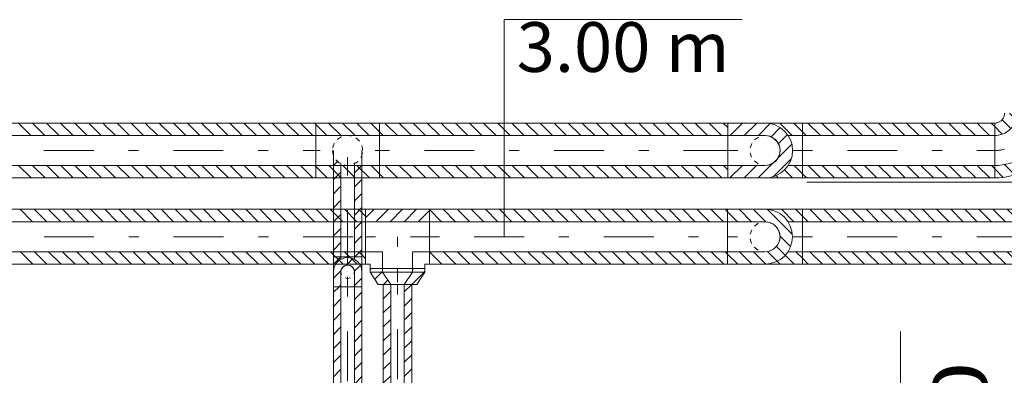
# Model space of a CAD drawing. Units: millimetres. Extents: x 10358 to 107858, y 11530 to 41230.
# Drawn here: x 62378 to 64354, y 21320 to 22034 of the extents above; entities that cross this region are included whole.
import ezdxf
from ezdxf.enums import TextEntityAlignment as Align

# ---------------------------------------------------------------- set-up
doc = ezdxf.new("R2010")
doc.units = ezdxf.units.MM
for name, pattern in [('DDS_LT3', [160.000005, 120.000005, -40.000001]), ('DDS_LT4', [259.999998, 20, -69.999999, 100, -69.999999]), ('DDS_LT5', [20, 10, -10])]:
    doc.linetypes.add(name, pattern=pattern)
for name, color, linetype in [('AP_istniejące_ŚCIANY DZIAŁOWE', 7, 'Continuous'), ('AP_OSIE', 7, 'Continuous'), ('AP_ŚCIANY DZIAŁOWE', 7, 'Continuous'), ('Chłodzenie powrót', 7, 'Continuous'), ('Chłodzenie zasilanie', 7, 'Continuous')]:
    doc.layers.add(name, color=color, linetype=linetype)
doc.styles.add('ARIAL', font='txt', dxfattribs={"height": 0.2})
doc.styles.add('Lucida Console', font='txt', dxfattribs={"height": 0.2})

# ---------------------------------------------------------------- blocks, each defined once
blk = doc.blocks.new('SS_SS091209025_4dca070b-43ca-4a11-0000-00009f070000_000_020101_2__0-00H_25-000000_0nff3-0750931-2 -0-4004 Zielonyx-58')
at = {"color": 0, "lineweight": -2}
for p, q in [((0, 55.1), (3075.1, 55.1)), ((2382.1, 55.1), (2407.1, 30.1)), ((2410.4, 55.1), (2435.4, 30.1)), ((2438.6, 55.1), (2463.6, 30.1)), ((2466.9, 55.1), (2491.9, 30.1)), ((2495.2, 55.1), (2520.2, 30.1)), ((2523.5, 55.1), (2548.5, 30.1)), ((2551.8, 55.1), (2576.8, 30.1)), ((2580.1, 55.1), (2605.1, 30.1)), ((2608.3, 55.1), (2633.3, 30.1)), ((2636.6, 55.1), (2661.6, 30.1)), ((2664.9, 55.1), (2689.9, 30.1)), ((2693.2, 55.1), (2718.2, 30.1)), ((2721.5, 55.1), (2746.5, 30.1)), ((2749.8, 55.1), (2774.8, 30.1)), ((2778.1, 55.1), (2803.1, 30.1)), ((2806.3, 55.1), (2831.3, 30.1)), ((2834.6, 55.1), (2859.6, 30.1)), ((2862.9, 55.1), (2887.9, 30.1)), ((2891.2, 55.1), (2916.2, 30.1)), ((2919.5, 55.1), (2944.5, 30.1)), ((2947.8, 55.1), (2972.8, 30.1)), ((2976, 55.1), (3001, 30.1)), ((3004.3, 55.1), (3029.3, 30.1)), ((3032.6, 55.1), (3057.6, 30.1)), ((3060.9, 55.1), (3075.1, 41)), ((3075.1, 55.1), (3075.1, -55.1)), ((0, 30.1), (3075.1, 30.1)), ((0, -30.1), (3075.1, -30.1)), ((2382.5, -30.1), (2407.5, -55.1)), ((2410.8, -30.1), (2435.8, -55.1)), ((2439.1, -30.1), (2464.1, -55.1)), ((2467.4, -30.1), (2492.4, -55.1)), ((2495.7, -30.1), (2520.7, -55.1)), ((2523.9, -30.1), (2548.9, -55.1)), ((2552.2, -30.1), (2577.2, -55.1)), ((2580.5, -30.1), (2605.5, -55.1)), ((2608.8, -30.1), (2633.8, -55.1)), ((2637.1, -30.1), (2662.1, -55.1)), ((2665.4, -30.1), (2690.4, -55.1)), ((2693.6, -30.1), (2718.6, -55.1)), ((2721.9, -30.1), (2746.9, -55.1)), ((2750.2, -30.1), (2775.2, -55.1)), ((2778.5, -30.1), (2803.5, -55.1)), ((2806.8, -30.1), (2831.8, -55.1)), ((2835.1, -30.1), (2860.1, -55.1)), ((2863.4, -30.1), (2888.4, -55.1)), ((2891.6, -30.1), (2916.6, -55.1)), ((2919.9, -30.1), (2944.9, -55.1)), ((2948.2, -30.1), (2973.2, -55.1)), ((2976.5, -30.1), (3001.5, -55.1)), ((3004.8, -30.1), (3029.8, -55.1)), ((3033.1, -30.1), (3058.1, -55.1)), ((3061.3, -30.1), (3075.1, -43.9)), ((0, -55.1), (3075.1, -55.1))]:
    blk.add_line(p, q, dxfattribs=at)
at = {"color": 0, "linetype": 'DDS_LT4', "lineweight": -2}
blk.add_line((0, 0), (3075.1, 0), dxfattribs=at)
blk = doc.blocks.new('TP_TP-130308-019_4dca070b-43ca-4a11-0000-00003a070000_000_010301_2_0_50_0_90_0_25_0_19_1nff_1teedim50-0000001-2 -0-4004 Zielonyx-59')
at = {"color": 0, "lineweight": -2}
for p, q in [((0, 37.7), (17.4, 55.1)), ((0, 55.1), (128, 55.1)), ((0, -55.1), (0, 55.1)), ((20.7, 30.1), (45.7, 55.1)), ((49, 30.1), (74, 55.1)), ((77.3, 30.1), (102.3, 55.1)), ((105.5, 30.1), (128, 52.6)), ((128, -55.1), (128, 55.1)), ((0, 30.1), (128, 30.1)), ((8.9, -64), (119.1, -64))]:
    blk.add_line(p, q, dxfattribs=at)
at = {"color": 0, "linetype": 'DDS_LT4', "lineweight": -2}
for p, q in [((0, 0), (128, 0)), ((64, 0), (64, -64))]:
    blk.add_line(p, q, dxfattribs=at)
at = {"color": 0, "linetype": 'DDS_LT3', "lineweight": -2}
for p, q in [((0, -30.1), (33.9, -30.1)), ((33.9, -30.1), (33.9, -64)), ((128, -30.1), (94.1, -30.1)), ((94.1, -30.1), (94.1, -64))]:
    blk.add_line(p, q, dxfattribs=at)
at = {"color": 0, "lineweight": -2}
for points in [[(0, -55.1, 0), (8.9, -55.1, 0), (8.9, -64, 0)], [(128, -55.1, 0), (119.1, -55.1, 0), (119.1, -64, 0)]]:
    blk.add_polyline3d(points, dxfattribs=at)
blk = doc.blocks.new('SS_SS091209025_4dca070b-43ca-4a11-0000-00009f070000_000_020101_2__0-00H_25-000000_0nff0-5982611-2 -0-4004 Zielonyx-60')
at = {"color": 0, "lineweight": -2}
for p, q in [((0, 55.1), (598.3, 55.1)), ((0, 55.1), (0, -55.1)), ((0, 54.4), (24.2, 30.1)), ((27.5, 55.1), (52.5, 30.1)), ((55.8, 55.1), (80.8, 30.1)), ((84.1, 55.1), (109.1, 30.1)), ((112.4, 55.1), (137.4, 30.1)), ((140.6, 55.1), (165.6, 30.1)), ((168.9, 55.1), (193.9, 30.1)), ((197.2, 55.1), (222.2, 30.1)), ((225.5, 55.1), (250.5, 30.1)), ((253.8, 55.1), (278.8, 30.1)), ((282.1, 55.1), (307.1, 30.1)), ((310.4, 55.1), (335.4, 30.1)), ((338.6, 55.1), (363.6, 30.1)), ((366.9, 55.1), (391.9, 30.1)), ((395.2, 55.1), (420.2, 30.1)), ((423.5, 55.1), (448.5, 30.1)), ((451.8, 55.1), (476.8, 30.1)), ((480.1, 55.1), (505.1, 30.1)), ((508.3, 55.1), (533.3, 30.1)), ((536.6, 55.1), (561.6, 30.1)), ((564.9, 55.1), (589.9, 30.1)), ((593.2, 55.1), (598.3, 50.1)), ((598.3, 55.1), (598.3, -55.1)), ((0, 30.1), (598.3, 30.1)), ((0, -30.1), (598.3, -30.1)), ((0, -30.5), (24.7, -55.1)), ((28, -30.1), (53, -55.1)), ((56.2, -30.1), (81.2, -55.1)), ((84.5, -30.1), (109.5, -55.1)), ((112.8, -30.1), (137.8, -55.1)), ((141.1, -30.1), (166.1, -55.1)), ((169.4, -30.1), (194.4, -55.1)), ((197.7, -30.1), (222.7, -55.1)), ((225.9, -30.1), (250.9, -55.1)), ((254.2, -30.1), (279.2, -55.1)), ((282.5, -30.1), (307.5, -55.1)), ((310.8, -30.1), (335.8, -55.1)), ((339.1, -30.1), (364.1, -55.1)), ((367.4, -30.1), (392.4, -55.1)), ((395.7, -30.1), (420.7, -55.1)), ((423.9, -30.1), (448.9, -55.1)), ((452.2, -30.1), (477.2, -55.1)), ((480.5, -30.1), (505.5, -55.1)), ((508.8, -30.1), (533.8, -55.1)), ((537.1, -30.1), (562.1, -55.1)), ((565.4, -30.1), (590.4, -55.1)), ((593.6, -30.1), (598.3, -34.8)), ((0, -55.1), (598.3, -55.1))]:
    blk.add_line(p, q, dxfattribs=at)
at = {"color": 0, "linetype": 'DDS_LT4', "lineweight": -2}
blk.add_line((0, 0), (598.3, 0), dxfattribs=at)
blk = doc.blocks.new('BE_BE1400050090_4dca070b-43ca-4a11-0000-000038070000_000_010301_2_0_50_0_90_90_25_0_19_1nff_0_90_751-2 -0-4004 Zielonyx-61')
at = {"color": 3, "lineweight": -2}
for p, q in [((0, 55.1), (75, 55.1)), ((0, 30.1), (75, 30.1)), ((0, 30.1), (0, -30.1)), ((0, -30.1), (75, -30.1)), ((0, -55.1), (75, -55.1))]:
    blk.add_line(p, q, dxfattribs=at)
at = {"color": 0, "lineweight": -2}
for p, q in [((0, 50.1), (19.9, 30.1)), ((23.2, 55.1), (48.2, 30.1)), ((51.5, 55.1), (76.6, 30)), ((80.2, 54.7), (129.7, 5.2)), ((105, 1.6), (126.4, -19.7)), ((97.9, -19.5), (115.5, -37.2)), ((0, -34.8), (20.4, -55.1)), ((23.7, -30.1), (48.7, -55.1)), ((52, -30.1), (76.8, -55)), ((79.8, -29.8), (99.5, -49.4))]:
    blk.add_line(p, q, dxfattribs=at)
at = {"color": 7, "linetype": 'DDS_LT4', "lineweight": -2}
blk.add_line((0, 0), (75, 0), dxfattribs=at)
at = {"color": 3, "lineweight": -2}
for points in [[(53.9, 21.5, 0), (61.5, 27, 0)], [(70.5, 29.8, 0), (75, 30.1, 0)], [(75, 30.1, 0), (84.3, 28.7, 0), (92.7, 24.4, 0), (99.4, 17.7, 0), (103.7, 9.3, 0), (105.1, 0, 0), (103.7, -9.3, 0), (99.4, -17.7, 0), (92.7, -24.4, 0), (84.3, -28.7, 0), (75, -30.1, 0)], [(45.3, 5, 0), (48.3, 13.9, 0)], [(48, -13.5, 0), (45.2, -4.5, 0)], [(61.1, -26.7, 0), (53.5, -21.1, 0)], [(75, -30.1, 0), (70, -29.7, 0)]]:
    blk.add_polyline3d(points, dxfattribs=at)
for radius in [55.1, 30.1]:
    blk.add_arc((75, 0), radius, 270, 90, dxfattribs=at)
blk = doc.blocks.new('BE_BE1400050090_4dca070b-43ca-4a11-0000-000038070000_000_010301_2_0_50_0_180_270_25_0_19_1nff_90_751-2 -0-4004 Zielonyx-62')
at = {"color": 3, "lineweight": -2}
for p, q in [((75, 55.1), (0, 55.1)), ((75, 30.1), (46.2, 30.1)), ((75, -30.1), (46.2, -30.1)), ((75, -55.1), (0, -55.1))]:
    blk.add_line(p, q, dxfattribs=at)
at = {"color": 0, "lineweight": -2}
for p, q in [((5, 54.9), (4.8, 55.1)), ((58.1, 30.1), (33.1, 55.1)), ((75, 41.5), (61.4, 55.1)), ((58.5, -55.1), (40.6, -37.3)), ((75, -43.3), (61.8, -30.1)), ((2, -55.1), (1.9, -55.1)), ((30.2, -55.1), (24.5, -49.4))]:
    blk.add_line(p, q, dxfattribs=at)
at = {"color": 7, "linetype": 'DDS_LT4', "lineweight": -2}
blk.add_line((75, 0), (30.1, 0), dxfattribs=at)
blk = doc.blocks.new('SS_SS091209025_4dca070b-43ca-4a11-0000-00009f070000_000_020101_2__0-00H_25-000000_0nff0-5052811-2 -0-4004 Zielonyx-63')
at = {"color": 0, "lineweight": -2}
for p, q in [((0, 55.1), (505.3, 55.1)), ((0, 55.1), (0, -55.1)), ((0, 41.5), (11.4, 30.1)), ((14.6, 55.1), (39.6, 30.1)), ((42.9, 55.1), (67.9, 30.1)), ((71.2, 55.1), (96.2, 30.1)), ((99.5, 55.1), (124.5, 30.1)), ((127.8, 55.1), (152.8, 30.1)), ((156.1, 55.1), (181.1, 30.1)), ((184.3, 55.1), (209.3, 30.1)), ((212.6, 55.1), (237.6, 30.1)), ((240.9, 55.1), (265.9, 30.1)), ((269.2, 55.1), (294.2, 30.1)), ((297.5, 55.1), (322.5, 30.1)), ((325.8, 55.1), (350.8, 30.1)), ((354.1, 55.1), (379.1, 30.1)), ((382.3, 55.1), (407.3, 30.1)), ((410.6, 55.1), (435.6, 30.1)), ((438.9, 55.1), (463.9, 30.1)), ((467.2, 55.1), (492.2, 30.1)), ((495.5, 55.1), (505.3, 45.3)), ((505.3, 55.1), (505.3, -55.1)), ((0, 30.1), (505.3, 30.1)), ((0, -30.1), (505.3, -30.1)), ((15.1, -30.1), (40.1, -55.1)), ((43.4, -30.1), (68.4, -55.1)), ((71.7, -30.1), (96.7, -55.1)), ((99.9, -30.1), (124.9, -55.1)), ((128.2, -30.1), (153.2, -55.1)), ((156.5, -30.1), (181.5, -55.1)), ((184.8, -30.1), (209.8, -55.1)), ((213.1, -30.1), (238.1, -55.1)), ((241.4, -30.1), (266.4, -55.1)), ((269.6, -30.1), (294.6, -55.1)), ((297.9, -30.1), (322.9, -55.1)), ((326.2, -30.1), (351.2, -55.1)), ((354.5, -30.1), (379.5, -55.1)), ((382.8, -30.1), (407.8, -55.1)), ((411.1, -30.1), (436.1, -55.1)), ((439.4, -30.1), (464.4, -55.1)), ((467.6, -30.1), (492.6, -55.1)), ((495.9, -30.1), (505.3, -39.5)), ((0, -43.3), (11.8, -55.1)), ((0, -55.1), (505.3, -55.1))]:
    blk.add_line(p, q, dxfattribs=at)
at = {"color": 0, "linetype": 'DDS_LT4', "lineweight": -2}
blk.add_line((0, 0), (505.3, 0), dxfattribs=at)
blk = doc.blocks.new('SS_SS091209025_4dca070b-43ca-4a11-0000-00009f070000_000_020101_2__0-00H_25-000000_0nff2-975474x-140')
at = {"color": 0, "lineweight": -2}
for p, q in [((0, 55.1), (2975.5, 55.1)), ((2378.9, 55.1), (2403.9, 30.1)), ((2407.2, 55.1), (2432.2, 30.1)), ((2435.5, 55.1), (2460.5, 30.1)), ((2463.7, 55.1), (2488.7, 30.1)), ((2492, 55.1), (2517, 30.1)), ((2520.3, 55.1), (2545.3, 30.1)), ((2548.6, 55.1), (2573.6, 30.1)), ((2576.9, 55.1), (2601.9, 30.1)), ((2605.2, 55.1), (2630.2, 30.1)), ((2633.4, 55.1), (2658.4, 30.1)), ((2661.7, 55.1), (2686.7, 30.1)), ((2690, 55.1), (2715, 30.1)), ((2718.3, 55.1), (2743.3, 30.1)), ((2746.6, 55.1), (2771.6, 30.1)), ((2774.9, 55.1), (2799.9, 30.1)), ((2803.2, 55.1), (2828.2, 30.1)), ((2831.4, 55.1), (2856.4, 30.1)), ((2859.7, 55.1), (2884.7, 30.1)), ((2888, 55.1), (2913, 30.1)), ((2916.3, 55.1), (2941.3, 30.1)), ((2944.6, 55.1), (2969.6, 30.1)), ((2972.9, 55.1), (2975.5, 52.5)), ((2975.5, 55.1), (2975.5, -55.1)), ((0, 30.1), (2975.5, 30.1)), ((0, -30.1), (2975.5, -30.1)), ((2379.3, -30.1), (2404.3, -55.1)), ((2407.6, -30.1), (2432.6, -55.1)), ((2435.9, -30.1), (2460.9, -55.1)), ((2464.2, -30.1), (2489.2, -55.1)), ((2492.5, -30.1), (2517.5, -55.1)), ((2520.8, -30.1), (2545.8, -55.1)), ((2549, -30.1), (2574, -55.1)), ((2577.3, -30.1), (2602.3, -55.1)), ((2605.6, -30.1), (2630.6, -55.1)), ((2633.9, -30.1), (2658.9, -55.1)), ((2662.2, -30.1), (2687.2, -55.1)), ((2690.5, -30.1), (2715.5, -55.1)), ((2718.7, -30.1), (2743.7, -55.1)), ((2747, -30.1), (2772, -55.1)), ((2775.3, -30.1), (2800.3, -55.1)), ((2803.6, -30.1), (2828.6, -55.1)), ((2831.9, -30.1), (2856.9, -55.1)), ((2860.2, -30.1), (2885.2, -55.1)), ((2888.5, -30.1), (2913.5, -55.1)), ((2916.7, -30.1), (2941.7, -55.1)), ((2945, -30.1), (2970, -55.1)), ((2973.3, -30.1), (2975.5, -32.3)), ((0, -55.1), (2975.5, -55.1))]:
    blk.add_line(p, q, dxfattribs=at)
at = {"color": 0, "linetype": 'DDS_LT4', "lineweight": -2}
blk.add_line((0, 0), (2975.5, 0), dxfattribs=at)
blk = doc.blocks.new('TP_TP-130308-019_4dca070b-43ca-4a11-0000-00003a070000_000_010301_2_0_50_0_90_90_25_0_18_1nff_0_1teedim50-000000x-141')
at = {"color": 0, "lineweight": -2}
for p, q in [((0, 55.1), (128, 55.1)), ((0, 55.1), (0, -55.1)), ((0, 52.5), (22.4, 30.1)), ((25.7, 55.1), (50.7, 30.1)), ((54, 55.1), (79, 30.1)), ((82.2, 55.1), (107.2, 30.1)), ((110.5, 55.1), (128, 37.7)), ((128, 55.1), (128, -55.1)), ((0, 30.1), (128, 30.1)), ((0, -30.1), (128, -30.1)), ((0, -32.3), (22.8, -55.1)), ((26.1, -30.1), (51.1, -55.1)), ((54.4, -30.1), (79.4, -55.1)), ((82.7, -30.1), (107.7, -55.1)), ((111, -30.1), (128, -47.2)), ((0, -55.1), (128, -55.1))]:
    blk.add_line(p, q, dxfattribs=at)
at = {"color": 0, "linetype": 'DDS_LT4', "lineweight": -2}
for p, q in [((0, 0), (8.9, 0)), ((119.1, 0), (128, 0))]:
    blk.add_line(p, q, dxfattribs=at)
at = {"color": 0, "linetype": 'DDS_LT5', "lineweight": -2}
for start, end in [(0, 180), (180, 0)]:
    blk.add_arc((64, 0), 30.1, start, end, dxfattribs=at)
blk = doc.blocks.new('SS_SS091209025_4dca070b-43ca-4a11-0000-00009f070000_000_020101_2__0-00H_25-000000_0nff0-698529x-142')
at = {"color": 0, "lineweight": -2}
for p, q in [((0, 55.1), (698.5, 55.1)), ((0, 55.1), (0, -55.1)), ((10.8, 55.1), (35.8, 30.1)), ((39.1, 55.1), (64.1, 30.1)), ((67.4, 55.1), (92.4, 30.1)), ((95.7, 55.1), (120.7, 30.1)), ((123.9, 55.1), (148.9, 30.1)), ((152.2, 55.1), (177.2, 30.1)), ((180.5, 55.1), (205.5, 30.1)), ((208.8, 55.1), (233.8, 30.1)), ((237.1, 55.1), (262.1, 30.1)), ((265.4, 55.1), (290.4, 30.1)), ((293.6, 55.1), (318.6, 30.1)), ((321.9, 55.1), (346.9, 30.1)), ((350.2, 55.1), (375.2, 30.1)), ((378.5, 55.1), (403.5, 30.1)), ((406.8, 55.1), (431.8, 30.1)), ((435.1, 55.1), (460.1, 30.1)), ((463.4, 55.1), (488.4, 30.1)), ((491.6, 55.1), (516.6, 30.1)), ((519.9, 55.1), (544.9, 30.1)), ((548.2, 55.1), (573.2, 30.1)), ((576.5, 55.1), (601.5, 30.1)), ((604.8, 55.1), (629.8, 30.1)), ((633.1, 55.1), (658.1, 30.1)), ((661.3, 55.1), (686.3, 30.1)), ((689.6, 55.1), (698.5, 46.2)), ((698.5, 55.1), (698.5, -55.1)), ((0, 37.7), (7.5, 30.1)), ((0, 30.1), (698.5, 30.1)), ((0, -30.1), (698.5, -30.1)), ((11.3, -30.1), (36.3, -55.1)), ((39.5, -30.1), (64.5, -55.1)), ((67.8, -30.1), (92.8, -55.1)), ((96.1, -30.1), (121.1, -55.1)), ((124.4, -30.1), (149.4, -55.1)), ((152.7, -30.1), (177.7, -55.1)), ((181, -30.1), (206, -55.1)), ((209.2, -30.1), (234.2, -55.1)), ((237.5, -30.1), (262.5, -55.1)), ((265.8, -30.1), (290.8, -55.1)), ((294.1, -30.1), (319.1, -55.1)), ((322.4, -30.1), (347.4, -55.1)), ((350.7, -30.1), (375.7, -55.1)), ((378.9, -30.1), (403.9, -55.1)), ((407.2, -30.1), (432.2, -55.1)), ((435.5, -30.1), (460.5, -55.1)), ((463.8, -30.1), (488.8, -55.1)), ((492.1, -30.1), (517.1, -55.1)), ((520.4, -30.1), (545.4, -55.1)), ((548.7, -30.1), (573.7, -55.1)), ((576.9, -30.1), (601.9, -55.1)), ((605.2, -30.1), (630.2, -55.1)), ((633.5, -30.1), (658.5, -55.1)), ((661.8, -30.1), (686.8, -55.1)), ((690.1, -30.1), (698.5, -38.6)), ((0, -47.2), (8, -55.1)), ((0, -55.1), (698.5, -55.1))]:
    blk.add_line(p, q, dxfattribs=at)
at = {"color": 0, "linetype": 'DDS_LT4', "lineweight": -2}
blk.add_line((0, 0), (698.5, 0), dxfattribs=at)
blk = doc.blocks.new('BE_BE1400050090_4dca070b-43ca-4a11-0000-000038070000_000_010301_2_0_50_0_90_90_25_0_18_1nff_0_90_75x-143')
at = {"color": 0, "lineweight": -2}
for p, q in [((0, 53.6), (1.6, 55.1)), ((0, 55.1), (75, 55.1)), ((4.8, 30.1), (29.8, 55.1)), ((33.1, 30.1), (58.1, 55.1)), ((61.4, 30.1), (85.3, 54.1)), ((87.1, 27.5), (105.4, 45.9)), ((0, 30.1), (75, 30.1)), ((0, 30.1), (0, -30.1)), ((101.7, 13.9), (119.9, 32)), ((101, -15.1), (128.6, 12.4)), ((91.9, -52.5), (127.5, -16.9)), ((0, -31.3), (1.1, -30.1)), ((0, -30.1), (75, -30.1)), ((4.4, -55.1), (29.4, -30.1)), ((32.7, -55.1), (57.7, -30.1)), ((61, -55.1), (90.1, -26)), ((0, -55.1), (75, -55.1))]:
    blk.add_line(p, q, dxfattribs=at)
at = {"color": 7, "linetype": 'DDS_LT4', "lineweight": -2}
blk.add_line((0, 0), (75, 0), dxfattribs=at)
at = {"color": 0, "lineweight": -2}
for points in [[(53.9, 21.5, 0), (61.5, 27, 0)], [(70.5, 29.8, 0), (75, 30.1, 0)], [(75, 30.1, 0), (84.3, 28.7, 0), (92.7, 24.4, 0), (99.4, 17.7, 0), (103.7, 9.3, 0), (105.1, 0, 0), (103.7, -9.3, 0), (99.4, -17.7, 0), (92.7, -24.4, 0), (84.3, -28.7, 0), (75, -30.1, 0)], [(45.3, 5, 0), (48.3, 13.9, 0)], [(48, -13.5, 0), (45.2, -4.5, 0)], [(61.1, -26.7, 0), (53.5, -21.1, 0)], [(75, -30.1, 0), (70, -29.7, 0)]]:
    blk.add_polyline3d(points, dxfattribs=at)
for radius in [55.1, 30.1]:
    blk.add_arc((75, 0), radius, 270, 90, dxfattribs=at)
blk = doc.blocks.new('BE_BE1400050090_4dca070b-43ca-4a11-0000-000038070000_000_010301_2_0_50_0_180_270_25_0_18_1nff_90_75x-144')
at = {"color": 0, "lineweight": -2}
for p, q in [((75, 55.1), (0, 55.1)), ((1, 55.1), (1, 55.1)), ((54.2, 30.1), (29.2, 55.1)), ((75, 37.7), (57.5, 55.1)), ((75, 30.1), (46.2, 30.1)), ((54.7, -55.1), (38.8, -39.2)), ((75, -30.1), (46.2, -30.1)), ((75, -47.2), (58, -30.1)), ((75, -55.1), (0, -55.1)), ((26.4, -55.1), (21.9, -50.6))]:
    blk.add_line(p, q, dxfattribs=at)
at = {"color": 7, "linetype": 'DDS_LT4', "lineweight": -2}
blk.add_line((75, 0), (30.1, 0), dxfattribs=at)
blk = doc.blocks.new('SS_SS091209025_4dca070b-43ca-4a11-0000-00009f070000_000_020101_2__0-00H_25-000000_0nff0-385569x-145')
at = {"color": 0, "lineweight": -2}
for p, q in [((0, 55.1), (385.6, 55.1)), ((0, 55.1), (0, -55.1)), ((10.8, 55.1), (35.8, 30.1)), ((39.1, 55.1), (64.1, 30.1)), ((67.4, 55.1), (92.4, 30.1)), ((95.7, 55.1), (120.7, 30.1)), ((123.9, 55.1), (148.9, 30.1)), ((152.2, 55.1), (177.2, 30.1)), ((180.5, 55.1), (205.5, 30.1)), ((208.8, 55.1), (233.8, 30.1)), ((237.1, 55.1), (262.1, 30.1)), ((265.4, 55.1), (290.4, 30.1)), ((293.6, 55.1), (318.6, 30.1)), ((321.9, 55.1), (346.9, 30.1)), ((350.2, 55.1), (375.2, 30.1)), ((378.5, 55.1), (385.6, 48.1)), ((385.6, 55.1), (385.6, -55.1)), ((0, 37.7), (7.5, 30.1)), ((0, 30.1), (385.6, 30.1)), ((0, -30.1), (385.6, -30.1)), ((11.3, -30.1), (36.3, -55.1)), ((39.5, -30.1), (64.5, -55.1)), ((67.8, -30.1), (92.8, -55.1)), ((96.1, -30.1), (121.1, -55.1)), ((124.4, -30.1), (149.4, -55.1)), ((152.7, -30.1), (177.7, -55.1)), ((181, -30.1), (206, -55.1)), ((209.2, -30.1), (234.2, -55.1)), ((237.5, -30.1), (262.5, -55.1)), ((265.8, -30.1), (290.8, -55.1)), ((294.1, -30.1), (319.1, -55.1)), ((322.4, -30.1), (347.4, -55.1)), ((350.7, -30.1), (375.7, -55.1)), ((378.9, -30.1), (385.6, -36.8)), ((0, -47.2), (8, -55.1)), ((0, -55.1), (385.6, -55.1))]:
    blk.add_line(p, q, dxfattribs=at)
at = {"color": 0, "linetype": 'DDS_LT4', "lineweight": -2}
blk.add_line((0, 0), (385.6, 0), dxfattribs=at)
blk = doc.blocks.new('BE_BE1400050090_4dca070b-43ca-4a11-0000-000038070000_000_010301_2_0_50_0_90_180_25_0_18_1nff_90_75x-146')
at = {"color": 0, "lineweight": -2}
for p, q in [((14.7, 61.7), (32.4, 44)), ((29.7, 75), (42.8, 61.8)), ((105.1, 75), (44.9, 75)), ((114.5, 75), (129.3, 60.2)), ((0, 48.1), (15.2, 32.9)), ((103.6, 57.6), (124.4, 36.8)), ((0, -30.1), (0, 30.1)), ((97.4, 35.5), (116.3, 16.7)), ((75, 1.4), (92.7, -16.3)), ((87.7, 17), (105.6, -1)), ((59.6, -11.5), (77.6, -29.5)), ((0, -36.8), (17.2, -54)), ((19.7, -28.2), (40.3, -48.8)), ((41.4, -21.6), (60.1, -40.4))]:
    blk.add_line(p, q, dxfattribs=at)
for points in [[(0, 55.1, 0), (1.6, 55.2, 0), (3.1, 55.4, 0), (4.6, 55.7, 0), (6.1, 56.1, 0), (7.6, 56.7, 0), (9, 57.3, 0), (10.4, 58.1, 0), (11.7, 58.9, 0), (12.9, 59.9, 0), (14, 61, 0), (15.1, 62.1, 0), (16.1, 63.3, 0), (16.9, 64.6, 0), (17.7, 66, 0), (18.3, 67.4, 0), (18.9, 68.9, 0), (19.3, 70.4, 0), (19.6, 71.9, 0), (19.8, 73.4, 0), (19.9, 75, 0)], [(130.1, 75, 0), (129.9, 66.8, 0), (129.1, 58.7, 0), (127.8, 50.6, 0), (126.1, 42.6, 0), (123.8, 34.8, 0), (121, 27.1, 0), (117.8, 19.6, 0), (114.1, 12.3, 0), (109.9, 5.3, 0), (105.3, -1.5, 0), (100.3, -8, 0), (94.9, -14.1, 0), (89.1, -19.9, 0), (83, -25.3, 0), (76.5, -30.3, 0), (69.7, -34.9, 0), (62.7, -39.1, 0), (55.4, -42.8, 0), (47.9, -46, 0), (40.2, -48.8, 0), (32.4, -51.1, 0), (24.4, -52.8, 0), (16.3, -54.1, 0), (8.2, -54.9, 0), (0, -55.1, 0)], [(0, 30.1, 0), (3.5, 30.3, 0), (7, 30.7, 0), (10.5, 31.4, 0), (13.9, 32.3, 0), (17.2, 33.6, 0), (20.4, 35, 0), (23.4, 36.8, 0), (26.4, 38.7, 0), (29.1, 40.9, 0), (31.7, 43.3, 0), (34.1, 45.9, 0), (36.3, 48.6, 0), (38.2, 51.6, 0), (40, 54.6, 0), (41.4, 57.8, 0), (42.7, 61.1, 0), (43.6, 64.5, 0), (44.3, 68, 0), (44.7, 71.5, 0), (44.9, 75, 0)], [(105.1, 75, 0), (104.9, 67.5, 0), (104.1, 60, 0), (102.7, 52.6, 0), (100.9, 45.4, 0), (98.5, 38.3, 0), (95.6, 31.3, 0), (92.3, 24.6, 0), (88.5, 18.2, 0), (84.2, 12, 0), (79.5, 6.1, 0), (74.4, 0.6, 0), (68.9, -4.5, 0), (63, -9.2, 0), (56.8, -13.5, 0), (50.4, -17.3, 0), (43.7, -20.6, 0), (36.7, -23.5, 0), (29.6, -25.9, 0), (22.4, -27.7, 0), (15, -29.1, 0), (7.5, -29.9, 0), (0, -30.1, 0)]]:
    blk.add_polyline3d(points, dxfattribs=at)
at = {"color": 0, "linetype": 'DDS_LT4', "lineweight": -2}
blk.add_arc((0, 75), 75, 270, 0, dxfattribs=at)
blk = doc.blocks.new('BE_BE1000020090_4dca070b-43ca-4a11-0000-00008d070000_000_010302_2_0_20_0_180_180_15_0_18_1nff_90_30x-260')
at = {"color": 0, "lineweight": -2}
for p, q in [((-28.5, -30), (-28.5, 0)), ((28.5, -30), (28.5, 0)), ((-28.5, -2), (-28.4, -1.9)), ((28.4, -1.7), (28.5, -1.7)), ((-28.2, -30), (-19.2, -21)), ((-13.5, -30), (-13.5, -25.1)), ((13.5, -30), (13.5, -25.1)), ((28.4, -30), (28.5, -29.9))]:
    blk.add_line(p, q, dxfattribs=at)
at = {"color": 7, "linetype": 'DDS_LT4', "lineweight": -2}
blk.add_line((0, -30), (0, -13.5), dxfattribs=at)
blk = doc.blocks.new('SS_SS091209021_4dca070b-43ca-4a11-0000-000054050000_000_020101_2__-90-00H_15-000000_0nff0-183645x-261')
at = {"color": 0, "lineweight": -2}
for p, q in [((-28.2, 0), (-28.5, -0.3)), ((-28.5, 0), (-28.5, -183.6)), ((28.5, 0), (-28.5, 0)), ((-13.5, 0), (-13.5, -183.6)), ((28.5, 0.1), (13.5, -14.9)), ((13.5, 0), (13.5, -183.6)), ((28.5, 0), (28.5, -183.6)), ((-13.5, -13.6), (-28.5, -28.6)), ((28.5, -28.2), (13.5, -43.2)), ((-13.5, -41.8), (-28.5, -56.8)), ((28.5, -56.5), (13.5, -71.5)), ((-13.5, -70.1), (-28.5, -85.1)), ((-13.5, -98.4), (-28.5, -113.4)), ((28.5, -84.8), (13.5, -99.8)), ((28.5, -113.1), (13.5, -128.1)), ((-13.5, -126.7), (-28.5, -141.7)), ((-13.5, -155), (-28.5, -170)), ((28.5, -141.4), (13.5, -156.4)), ((28.5, -169.6), (14.5, -183.6)), ((28.5, -183.6), (-28.5, -183.6)), ((-13.5, -183.3), (-13.8, -183.6))]:
    blk.add_line(p, q, dxfattribs=at)
at = {"color": 0, "linetype": 'DDS_LT4', "lineweight": -2}
blk.add_line((0, 0), (0, -183.6), dxfattribs=at)
blk = doc.blocks.new('BE_BE1000020090_4dca070b-43ca-4a11-0000-00008d070000_000_010302_2_0_20_0_90_270_15_0_18_1nff_90_30x-262')
at = {"color": 0, "lineweight": -2}
for p, q in [((-13.8, 0), (-28.5, -14.6)), ((-28.5, 0), (-28.5, -30)), ((-13.5, 0), (-13.5, -4.9)), ((13.5, 0), (-13.5, 0)), ((14.5, 0), (13.5, -1)), ((13.5, 0), (13.5, -4.9)), ((28.5, 0), (28.5, -30)), ((28.5, -14.3), (25.4, -17.3))]:
    blk.add_line(p, q, dxfattribs=at)
at = {"color": 7, "linetype": 'DDS_LT4', "lineweight": -2}
blk.add_line((0, 0), (0, -16.5), dxfattribs=at)
blk = doc.blocks.new('SS_SS091209021_4dca070b-43ca-4a11-0000-000054050000_000_020101_2__0-00V_15-000000_0nff0-04x-263')
at = {"color": 0, "linetype": 'DDS_LT4', "lineweight": -2}
blk.add_line((0, 0), (0, 0), dxfattribs=at)
blk = doc.blocks.new('BE_BE1000020090_4dca070b-43ca-4a11-0000-00008d070000_000_010302_2_0_20_0_0_90_15_0_18_1nff_0_90_30x-264')
at = {"color": 0, "lineweight": -2}
for p, q in [((-2.3, 13.2), (10.7, 26.3)), ((-28.5, -12.9), (-13.2, 2.3)), ((-28.5, -30), (-28.5, 0)), ((-13.5, -30), (-13.5, 0)), ((13.4, 0.7), (25.4, 12.7)), ((13.5, -30), (13.5, 0)), ((28.5, -30), (28.5, 0)), ((13.5, -27.6), (28.5, -12.6)), ((-17.3, -30), (-13.5, -26.2))]:
    blk.add_line(p, q, dxfattribs=at)
at = {"color": 7, "linetype": 'DDS_LT4', "lineweight": -2}
blk.add_line((0, -30), (0, 0), dxfattribs=at)
at = {"color": 0, "lineweight": -2}
for points in [[(-13.5, 0, 0), (-12.8, 4.2, 0), (-10.9, 7.9, 0), (-7.9, 10.9, 0), (-4.2, 12.8, 0), (0, 13.5, 0), (4.2, 12.8, 0), (7.9, 10.9, 0), (10.9, 7.9, 0), (12.8, 4.2, 0), (13.5, 0, 0)], [(13.5, 0, 0), (12.5, -4.9, 0)], [(-12.3, -5.4, 0), (-13.5, 0, 0)], [(5.4, -12.3, 0), (0.3, -13.4, 0), (-4.9, -12.5, 0)]]:
    blk.add_polyline3d(points, dxfattribs=at)
for radius in [28.5, 13.5]:
    blk.add_arc((0, 0), radius, 0, 180, dxfattribs=at)
blk = doc.blocks.new('SS_SS091209021_4dca070b-43ca-4a11-0000-000054050000_000_020101_2__-90-00H_15-000000_0nff2-081306x-265')
at = {"color": 0, "lineweight": -2}
for p, q in [((-17.3, 0), (-28.5, -11.2)), ((-28.5, 0), (-28.5, -2081.3)), ((28.5, 0), (-28.5, 0)), ((-13.5, 0), (-13.5, -2081.3)), ((13.5, 0), (13.5, -2081.3)), ((28.5, 0), (28.5, -2081.3)), ((28.5, -10.9), (13.5, -25.9)), ((-13.5, -24.5), (-28.5, -39.5)), ((28.5, -39.1), (13.5, -54.1)), ((-13.5, -52.8), (-28.5, -67.8)), ((28.5, -67.4), (13.5, -82.4)), ((-13.5, -81), (-28.5, -96)), ((28.5, -95.7), (13.5, -110.7)), ((-13.5, -109.3), (-28.5, -124.3)), ((-13.5, -137.6), (-28.5, -152.6)), ((28.5, -124), (13.5, -139)), ((28.5, -152.3), (13.5, -167.3)), ((-13.5, -165.9), (-28.5, -180.9)), ((-13.5, -194.2), (-28.5, -209.2)), ((28.5, -180.6), (13.5, -195.6)), ((28.5, -208.8), (13.5, -223.8)), ((-13.5, -222.5), (-28.5, -237.5)), ((-13.5, -250.7), (-28.5, -265.7)), ((28.5, -237.1), (13.5, -252.1)), ((28.5, -265.4), (13.5, -280.4)), ((-13.5, -279), (-28.5, -294)), ((28.5, -293.7), (13.5, -308.7)), ((-13.5, -307.3), (-28.5, -322.3)), ((-13.5, -335.6), (-28.5, -350.6)), ((28.5, -322), (13.5, -337)), ((28.5, -350.3), (13.5, -365.3)), ((-13.5, -363.9), (-28.5, -378.9)), ((-13.5, -392.2), (-28.5, -407.2)), ((28.5, -378.6), (13.5, -393.6)), ((28.5, -406.8), (13.5, -421.8)), ((-13.5, -420.5), (-28.5, -435.5)), ((-13.5, -448.7), (-28.5, -463.7)), ((28.5, -435.1), (13.5, -450.1)), ((28.5, -463.4), (13.5, -478.4)), ((-13.5, -477), (-28.5, -492)), ((28.5, -491.7), (13.5, -506.7)), ((-13.5, -505.3), (-28.5, -520.3)), ((28.5, -520), (13.5, -535)), ((-13.5, -533.6), (-28.5, -548.6)), ((28.5, -548.3), (13.5, -563.3)), ((-13.5, -561.9), (-28.5, -576.9)), ((-13.5, -590.2), (-28.5, -605.2)), ((28.5, -576.5), (13.5, -591.5)), ((28.5, -604.8), (13.5, -619.8)), ((-13.5, -618.4), (-28.5, -633.4)), ((-13.5, -646.7), (-28.5, -661.7)), ((28.5, -633.1), (13.5, -648.1)), ((28.5, -661.4), (13.5, -676.4)), ((-13.5, -675), (-28.5, -690)), ((28.5, -689.7), (13.5, -704.7)), ((-13.5, -703.3), (-28.5, -718.3)), ((28.5, -718), (13.5, -733)), ((-13.5, -731.6), (-28.5, -746.6)), ((28.5, -746.2), (13.5, -761.2)), ((-13.5, -759.9), (-28.5, -774.9)), ((-13.5, -788.1), (-28.5, -803.1)), ((28.5, -774.5), (13.5, -789.5)), ((28.5, -802.8), (13.5, -817.8)), ((-13.5, -816.4), (-28.5, -831.4)), ((-13.5, -844.7), (-28.5, -859.7)), ((28.5, -831.1), (13.5, -846.1)), ((28.5, -859.4), (13.5, -874.4)), ((-13.5, -873), (-28.5, -888)), ((28.5, -887.7), (13.5, -902.7)), ((-13.5, -901.3), (-28.5, -916.3)), ((28.5, -916), (13.5, -931)), ((-13.5, -929.6), (-28.5, -944.6)), ((28.5, -944.2), (13.5, -959.2)), ((-13.5, -957.9), (-28.5, -972.9)), ((-13.5, -986.1), (-28.5, -1001.1)), ((28.5, -972.5), (13.5, -987.5)), ((28.5, -1000.8), (13.5, -1015.8)), ((-13.5, -1014.4), (-28.5, -1029.4)), ((-13.5, -1042.7), (-28.5, -1057.7)), ((28.5, -1029.1), (13.5, -1044.1)), ((28.5, -1057.4), (13.5, -1072.4)), ((-13.5, -1071), (-28.5, -1086)), ((28.5, -1085.7), (13.5, -1100.7)), ((-13.5, -1099.3), (-28.5, -1114.3)), ((28.5, -1113.9), (13.5, -1128.9)), ((-13.5, -1127.6), (-28.5, -1142.6)), ((28.5, -1142.2), (13.5, -1157.2)), ((-13.5, -1155.8), (-28.5, -1170.8)), ((-13.5, -1184.1), (-28.5, -1199.1)), ((28.5, -1170.5), (13.5, -1185.5)), ((28.5, -1198.8), (13.5, -1213.8)), ((-13.5, -1212.4), (-28.5, -1227.4)), ((-13.5, -1240.7), (-28.5, -1255.7)), ((28.5, -1227.1), (13.5, -1242.1)), ((28.5, -1255.4), (13.5, -1270.4)), ((-13.5, -1269), (-28.5, -1284)), ((28.5, -1283.6), (13.5, -1298.6)), ((-13.5, -1297.3), (-28.5, -1312.3)), ((28.5, -1311.9), (13.5, -1326.9)), ((-13.5, -1325.5), (-28.5, -1340.5)), ((28.5, -1340.2), (13.5, -1355.2)), ((-13.5, -1353.8), (-28.5, -1368.8)), ((-13.5, -1382.1), (-28.5, -1397.1)), ((28.5, -1368.5), (13.5, -1383.5)), ((28.5, -1396.8), (13.5, -1411.8)), ((-13.5, -1410.4), (-28.5, -1425.4)), ((-13.5, -1438.7), (-28.5, -1453.7)), ((28.5, -1425.1), (13.5, -1440.1)), ((28.5, -1453.4), (13.5, -1468.4)), ((-13.5, -1467), (-28.5, -1482)), ((-13.5, -1495.3), (-28.5, -1510.3)), ((28.5, -1481.6), (13.5, -1496.6)), ((28.5, -1509.9), (13.5, -1524.9)), ((-13.5, -1523.5), (-28.5, -1538.5)), ((28.5, -1538.2), (13.5, -1553.2)), ((-13.5, -1551.8), (-28.5, -1566.8)), ((-13.5, -1580.1), (-28.5, -1595.1)), ((28.5, -1566.5), (13.5, -1581.5)), ((28.5, -1594.8), (13.5, -1609.8)), ((-13.5, -1608.4), (-28.5, -1623.4)), ((-13.5, -1636.7), (-28.5, -1651.7)), ((28.5, -1623.1), (13.5, -1638.1)), ((28.5, -1651.3), (13.5, -1666.3)), ((-13.5, -1665), (-28.5, -1680)), ((-13.5, -1693.2), (-28.5, -1708.2)), ((28.5, -1679.6), (13.5, -1694.6)), ((28.5, -1707.9), (13.5, -1722.9)), ((-13.5, -1721.5), (-28.5, -1736.5)), ((28.5, -1736.2), (13.5, -1751.2)), ((-13.5, -1749.8), (-28.5, -1764.8)), ((28.5, -1764.5), (13.5, -1779.5)), ((-13.5, -1778.1), (-28.5, -1793.1)), ((28.5, -1792.8), (13.5, -1807.8)), ((-13.5, -1806.4), (-28.5, -1821.4)), ((-13.5, -1834.7), (-28.5, -1849.7)), ((28.5, -1821.1), (13.5, -1836.1)), ((28.5, -1849.3), (13.5, -1864.3)), ((-13.5, -1863), (-28.5, -1878)), ((-13.5, -1891.2), (-28.5, -1906.2)), ((28.5, -1877.6), (13.5, -1892.6)), ((28.5, -1905.9), (13.5, -1920.9)), ((-13.5, -1919.5), (-28.5, -1934.5)), ((28.5, -1934.2), (13.5, -1949.2)), ((-13.5, -1947.8), (-28.5, -1962.8)), ((28.5, -1962.5), (13.5, -1977.5)), ((-13.5, -1976.1), (-28.5, -1991.1)), ((28.5, -1990.8), (13.5, -2005.8)), ((-13.5, -2004.4), (-28.5, -2019.4)), ((-13.5, -2032.7), (-28.5, -2047.7)), ((28.5, -2019), (13.5, -2034)), ((28.5, -2047.3), (13.5, -2062.3)), ((-13.5, -2060.9), (-28.5, -2075.9)), ((28.5, -2081.3), (-28.5, -2081.3)), ((28.5, -2075.6), (22.8, -2081.3))]:
    blk.add_line(p, q, dxfattribs=at)
at = {"color": 0, "linetype": 'DDS_LT4', "lineweight": -2}
blk.add_line((0, 0), (0, -2081.3), dxfattribs=at)
blk = doc.blocks.new('SS_SS091209025_4dca070b-43ca-4a11-0000-00004d050000_000_020101_2__-90-00H_25-000000_0nff0-0070581-2 -0-4004 Zielonyx-268')
at = {"color": 0, "lineweight": -2}
for p, q in [((-52.6, 0), (-55.1, -2.5)), ((-55.1, 0), (-55.1, -7.1)), ((55.1, 0), (-55.1, 0)), ((-30.1, 0), (-30.1, -7.1)), ((32.2, 0), (30.1, -2.1)), ((30.1, 0), (30.1, -7.1)), ((55.1, 0), (55.1, -7.1)), ((55.1, -7.1), (-55.1, -7.1)), ((-30.1, -5.8), (-31.4, -7.1)), ((55.1, -5.4), (53.5, -7.1))]:
    blk.add_line(p, q, dxfattribs=at)
at = {"color": 0, "linetype": 'DDS_LT4', "lineweight": -2}
blk.add_line((0, 0), (0, -7.1), dxfattribs=at)
blk = doc.blocks.new('CH_CH1400xxx_4dca070b-43ca-4a11-0000-00009d070000_000_010301_2_0_50_0_90_0_25_0_19_1nff50_2021-2 -0-4004 Zielonyx-269')
at = {"color": 0, "lineweight": -2}
for p, q in [((-55.1, 0), (-38.5, -25)), ((55.1, 0), (-55.1, 0)), ((-31.4, 0), (-45.6, -14.3)), ((-30.1, 0), (-13.5, -25)), ((30.1, 0), (13.5, -25)), ((53.5, 0), (28.5, -25)), ((55.1, 0), (38.5, -25)), ((-19.3, -16.2), (-28.1, -25)), ((38.5, -25), (-38.5, -25))]:
    blk.add_line(p, q, dxfattribs=at)
at = {"color": 0, "linetype": 'DDS_LT4', "lineweight": -2}
blk.add_line((0, 0), (0, -25), dxfattribs=at)
blk = doc.blocks.new('SS_SS091209021_4dca070b-43ca-4a11-0000-000054050000_000_020101_2__-90-00H_15-000000_0nff2-0714141-2 -0-4004 Zielonyx-270')
at = {"color": 0, "lineweight": -2}
for p, q in [((-28.1, 0), (-28.5, -0.4)), ((-28.5, 0), (-28.5, -2071.4)), ((28.5, 0), (-28.5, 0)), ((-13.5, 0), (-13.5, -2071.4)), ((13.5, 0), (13.5, -2071.4)), ((28.5, 0), (28.5, -2071.4)), ((-13.5, -13.6), (-28.5, -28.6)), ((28.5, 0), (13.5, -15)), ((28.5, -28.3), (13.5, -43.3)), ((-13.5, -41.9), (-28.5, -56.9)), ((28.5, -56.6), (13.5, -71.6)), ((-13.5, -70.2), (-28.5, -85.2)), ((-13.5, -98.5), (-28.5, -113.5)), ((28.5, -84.9), (13.5, -99.9)), ((28.5, -113.2), (13.5, -128.2)), ((-13.5, -126.8), (-28.5, -141.8)), ((-13.5, -155.1), (-28.5, -170.1)), ((28.5, -141.4), (13.5, -156.4)), ((28.5, -169.7), (13.5, -184.7)), ((-13.5, -183.3), (-28.5, -198.3)), ((-13.5, -211.6), (-28.5, -226.6)), ((28.5, -198), (13.5, -213)), ((28.5, -226.3), (13.5, -241.3)), ((-13.5, -239.9), (-28.5, -254.9)), ((28.5, -254.6), (13.5, -269.6)), ((-13.5, -268.2), (-28.5, -283.2)), ((28.5, -282.9), (13.5, -297.9)), ((-13.5, -296.5), (-28.5, -311.5)), ((28.5, -311.2), (13.5, -326.2)), ((-13.5, -324.8), (-28.5, -339.8)), ((-13.5, -353.1), (-28.5, -368.1)), ((28.5, -339.4), (13.5, -354.4)), ((28.5, -367.7), (13.5, -382.7)), ((-13.5, -381.3), (-28.5, -396.3)), ((-13.5, -409.6), (-28.5, -424.6)), ((28.5, -396), (13.5, -411)), ((28.5, -424.3), (13.5, -439.3)), ((-13.5, -437.9), (-28.5, -452.9)), ((28.5, -452.6), (13.5, -467.6)), ((-13.5, -466.2), (-28.5, -481.2)), ((28.5, -480.9), (13.5, -495.9)), ((-13.5, -494.5), (-28.5, -509.5)), ((28.5, -509.1), (13.5, -524.1)), ((-13.5, -522.8), (-28.5, -537.8)), ((-13.5, -551), (-28.5, -566)), ((28.5, -537.4), (13.5, -552.4)), ((28.5, -565.7), (13.5, -580.7)), ((-13.5, -579.3), (-28.5, -594.3)), ((-13.5, -607.6), (-28.5, -622.6)), ((28.5, -594), (13.5, -609)), ((28.5, -622.3), (13.5, -637.3)), ((-13.5, -635.9), (-28.5, -650.9)), ((28.5, -650.6), (13.5, -665.6)), ((-13.5, -664.2), (-28.5, -679.2)), ((28.5, -678.8), (13.5, -693.8)), ((-13.5, -692.5), (-28.5, -707.5)), ((28.5, -707.1), (13.5, -722.1)), ((-13.5, -720.7), (-28.5, -735.7)), ((-13.5, -749), (-28.5, -764)), ((28.5, -735.4), (13.5, -750.4)), ((28.5, -763.7), (13.5, -778.7)), ((-13.5, -777.3), (-28.5, -792.3)), ((-13.5, -805.6), (-28.5, -820.6)), ((28.5, -792), (13.5, -807)), ((28.5, -820.3), (13.5, -835.3)), ((-13.5, -833.9), (-28.5, -848.9)), ((28.5, -848.6), (13.5, -863.6)), ((-13.5, -862.2), (-28.5, -877.2)), ((28.5, -876.8), (13.5, -891.8)), ((-13.5, -890.5), (-28.5, -905.5)), ((28.5, -905.1), (13.5, -920.1)), ((-13.5, -918.7), (-28.5, -933.7)), ((-13.5, -947), (-28.5, -962)), ((28.5, -933.4), (13.5, -948.4)), ((28.5, -961.7), (13.5, -976.7)), ((-13.5, -975.3), (-28.5, -990.3)), ((-13.5, -1003.6), (-28.5, -1018.6)), ((28.5, -990), (13.5, -1005)), ((28.5, -1018.3), (13.5, -1033.3)), ((-13.5, -1031.9), (-28.5, -1046.9)), ((28.5, -1046.5), (13.5, -1061.5)), ((-13.5, -1060.2), (-28.5, -1075.2)), ((28.5, -1074.8), (13.5, -1089.8)), ((-13.5, -1088.4), (-28.5, -1103.4)), ((28.5, -1103.1), (13.5, -1118.1)), ((-13.5, -1116.7), (-28.5, -1131.7)), ((-13.5, -1145), (-28.5, -1160)), ((28.5, -1131.4), (13.5, -1146.4)), ((28.5, -1159.7), (13.5, -1174.7)), ((-13.5, -1173.3), (-28.5, -1188.3)), ((-13.5, -1201.6), (-28.5, -1216.6)), ((28.5, -1188), (13.5, -1203)), ((28.5, -1216.2), (13.5, -1231.2)), ((-13.5, -1229.9), (-28.5, -1244.9)), ((-13.5, -1258.1), (-28.5, -1273.1)), ((28.5, -1244.5), (13.5, -1259.5)), ((28.5, -1272.8), (13.5, -1287.8)), ((-13.5, -1286.4), (-28.5, -1301.4)), ((28.5, -1301.1), (13.5, -1316.1)), ((-13.5, -1314.7), (-28.5, -1329.7)), ((-13.5, -1343), (-28.5, -1358)), ((28.5, -1329.4), (13.5, -1344.4)), ((28.5, -1357.7), (13.5, -1372.7)), ((-13.5, -1371.3), (-28.5, -1386.3)), ((-13.5, -1399.6), (-28.5, -1414.6)), ((28.5, -1386), (13.5, -1401)), ((28.5, -1414.2), (13.5, -1429.2)), ((-13.5, -1427.9), (-28.5, -1442.9)), ((-13.5, -1456.1), (-28.5, -1471.1)), ((28.5, -1442.5), (13.5, -1457.5)), ((28.5, -1470.8), (13.5, -1485.8)), ((-13.5, -1484.4), (-28.5, -1499.4)), ((28.5, -1499.1), (13.5, -1514.1)), ((-13.5, -1512.7), (-28.5, -1527.7)), ((28.5, -1527.4), (13.5, -1542.4)), ((-13.5, -1541), (-28.5, -1556)), ((28.5, -1555.7), (13.5, -1570.7)), ((-13.5, -1569.3), (-28.5, -1584.3)), ((-13.5, -1597.6), (-28.5, -1612.6)), ((28.5, -1583.9), (13.5, -1598.9)), ((28.5, -1612.2), (13.5, -1627.2)), ((-13.5, -1625.8), (-28.5, -1640.8)), ((-13.5, -1654.1), (-28.5, -1669.1)), ((28.5, -1640.5), (13.5, -1655.5)), ((28.5, -1668.8), (13.5, -1683.8)), ((-13.5, -1682.4), (-28.5, -1697.4)), ((28.5, -1697.1), (13.5, -1712.1)), ((-13.5, -1710.7), (-28.5, -1725.7)), ((28.5, -1725.4), (13.5, -1740.4)), ((-13.5, -1739), (-28.5, -1754)), ((28.5, -1753.6), (13.5, -1768.6)), ((-13.5, -1767.3), (-28.5, -1782.3)), ((-13.5, -1795.5), (-28.5, -1810.5)), ((28.5, -1781.9), (13.5, -1796.9)), ((28.5, -1810.2), (13.5, -1825.2)), ((-13.5, -1823.8), (-28.5, -1838.8)), ((-13.5, -1852.1), (-28.5, -1867.1)), ((28.5, -1838.5), (13.5, -1853.5)), ((28.5, -1866.8), (13.5, -1881.8)), ((-13.5, -1880.4), (-28.5, -1895.4)), ((28.5, -1895.1), (13.5, -1910.1)), ((-13.5, -1908.7), (-28.5, -1923.7)), ((28.5, -1923.4), (13.5, -1938.4)), ((-13.5, -1937), (-28.5, -1952)), ((28.5, -1951.6), (13.5, -1966.6)), ((-13.5, -1965.3), (-28.5, -1980.3)), ((-13.5, -1993.5), (-28.5, -2008.5)), ((28.5, -1979.9), (13.5, -1994.9)), ((28.5, -2008.2), (13.5, -2023.2)), ((-13.5, -2021.8), (-28.5, -2036.8)), ((-13.5, -2050.1), (-28.5, -2065.1)), ((28.5, -2036.5), (13.5, -2051.5)), ((28.5, -2071.4), (-28.5, -2071.4)), ((28.5, -2064.8), (21.8, -2071.4))]:
    blk.add_line(p, q, dxfattribs=at)
at = {"color": 0, "linetype": 'DDS_LT4', "lineweight": -2}
blk.add_line((0, 0), (0, -2071.4), dxfattribs=at)

msp = doc.modelspace()

# ---------------------------------------------------------------- linework, layer by layer
at = {"layer": 'AP_OSIE', "color": 8, "lineweight": 0}
for p, q in [((62546.1, 21707.5), (62546.1, 21707.5)), ((63957.2, 21707.5), (67485, 21707.5))]:
    msp.add_line(p, q, dxfattribs=at)
at = {"layer": 'AP_ŚCIANY DZIAŁOWE', "color": 8, "lineweight": 0}
msp.add_line((64145.5, 20832.5), (64145.5, 21407.5), dxfattribs=at)
at = {"layer": 'Chłodzenie powrót', "color": 7, "lineweight": 0}
for q in [(63827.5, 22034.3), (63350.4, 21598.1)]:
    msp.add_line((63350.4, 22034.3), q, dxfattribs=at)

# ---------------------------------------------------------------- block references
at = {"layer": 'Chłodzenie powrót', "color": 3, "linetype": 'DDS_LT3', "lineweight": 0}
for name, p in [('SS_SS091209025_4dca070b-43ca-4a11-0000-00009f070000_000_020101_2__0-00H_25-000000_0nff3-0750931-2 -0-4004 Zielonyx-58', (59997.2, 21598.1)), ('TP_TP-130308-019_4dca070b-43ca-4a11-0000-00003a070000_000_010301_2_0_50_0_90_0_25_0_19_1nff_1teedim50-0000001-2 -0-4004 Zielonyx-59', (63072.3, 21598.1)), ('SS_SS091209025_4dca070b-43ca-4a11-0000-00009f070000_000_020101_2__0-00H_25-000000_0nff0-5982611-2 -0-4004 Zielonyx-60', (63200.3, 21598.1)), ('BE_BE1400050090_4dca070b-43ca-4a11-0000-000038070000_000_010301_2_0_50_0_90_90_25_0_19_1nff_0_90_751-2 -0-4004 Zielonyx-61', (63798.6, 21598.1)), ('BE_BE1400050090_4dca070b-43ca-4a11-0000-000038070000_000_010301_2_0_50_0_180_270_25_0_19_1nff_90_751-2 -0-4004 Zielonyx-62', (63873.6, 21598.1)), ('SS_SS091209025_4dca070b-43ca-4a11-0000-00009f070000_000_020101_2__0-00H_25-000000_0nff0-5052811-2 -0-4004 Zielonyx-63', (63948.6, 21598.1)), ('SS_SS091209025_4dca070b-43ca-4a11-0000-00004d050000_000_020101_2__-90-00H_25-000000_0nff0-0070581-2 -0-4004 Zielonyx-268', (63136.3, 21534.1)), ('CH_CH1400xxx_4dca070b-43ca-4a11-0000-00009d070000_000_010301_2_0_50_0_90_0_25_0_19_1nff50_2021-2 -0-4004 Zielonyx-269', (63136.3, 21527.1)), ('SS_SS091209021_4dca070b-43ca-4a11-0000-000054050000_000_020101_2__-90-00H_15-000000_0nff2-0714141-2 -0-4004 Zielonyx-270', (63136.3, 21502.1))]:
    msp.add_blockref(name, p, dxfattribs=at)
at = {"layer": 'Chłodzenie zasilanie', "color": 84, "lineweight": 0}
for name, p in [('BE_BE1400050090_4dca070b-43ca-4a11-0000-000038070000_000_010301_2_0_50_0_90_180_25_0_18_1nff_90_75x-146', (64334.4, 21771.4)), ('SS_SS091209025_4dca070b-43ca-4a11-0000-00009f070000_000_020101_2__0-00H_25-000000_0nff2-975474x-140', (59996.8, 21771.4)), ('TP_TP-130308-019_4dca070b-43ca-4a11-0000-00003a070000_000_010301_2_0_50_0_90_90_25_0_18_1nff_0_1teedim50-000000x-141', (62972.3, 21771.4)), ('SS_SS091209025_4dca070b-43ca-4a11-0000-00009f070000_000_020101_2__0-00H_25-000000_0nff0-698529x-142', (63100.3, 21771.4)), ('BE_BE1400050090_4dca070b-43ca-4a11-0000-000038070000_000_010301_2_0_50_0_90_90_25_0_18_1nff_0_90_75x-143', (63798.8, 21771.4)), ('BE_BE1400050090_4dca070b-43ca-4a11-0000-000038070000_000_010301_2_0_50_0_180_270_25_0_18_1nff_90_75x-144', (63873.8, 21771.4)), ('SS_SS091209025_4dca070b-43ca-4a11-0000-00009f070000_000_020101_2__0-00H_25-000000_0nff0-385569x-145', (63948.8, 21771.4)), ('BE_BE1000020090_4dca070b-43ca-4a11-0000-00008d070000_000_010302_2_0_20_0_180_180_15_0_18_1nff_90_30x-260', (63036.3, 21771.4)), ('SS_SS091209021_4dca070b-43ca-4a11-0000-000054050000_000_020101_2__-90-00H_15-000000_0nff0-183645x-261', (63036.3, 21741.4)), ('BE_BE1000020090_4dca070b-43ca-4a11-0000-00008d070000_000_010302_2_0_20_0_90_270_15_0_18_1nff_90_30x-262', (63036.3, 21557.7)), ('BE_BE1000020090_4dca070b-43ca-4a11-0000-00008d070000_000_010302_2_0_20_0_0_90_15_0_18_1nff_0_90_30x-264', (63036.3, 21527.7)), ('SS_SS091209021_4dca070b-43ca-4a11-0000-000054050000_000_020101_2__0-00V_15-000000_0nff0-04x-263', (63036.3, 21527.7)), ('SS_SS091209021_4dca070b-43ca-4a11-0000-000054050000_000_020101_2__-90-00H_15-000000_0nff2-081306x-265', (63036.3, 21497.7))]:
    msp.add_blockref(name, p, dxfattribs=at)

# ---------------------------------------------------------------- texts
at = {"layer": 'AP_istniejące_ŚCIANY DZIAŁOWE', "color": 8, "lineweight": 0, "style": 'Lucida Console', "width": 0.990774}
msp.add_text('200', height=110, rotation=90, dxfattribs=at).set_placement((64319.9, 21032.5), (64319.9, 21347), align=Align.FIT)
at = {"layer": 'Chłodzenie powrót', "color": 7, "lineweight": 0, "style": 'ARIAL', "width": 1.000892}
msp.add_text('3.00 m', height=100, dxfattribs=at).set_placement((63375.4, 21929.3), (63802.5, 21929.3), align=Align.FIT)

doc.saveas('drawing.dxf')
